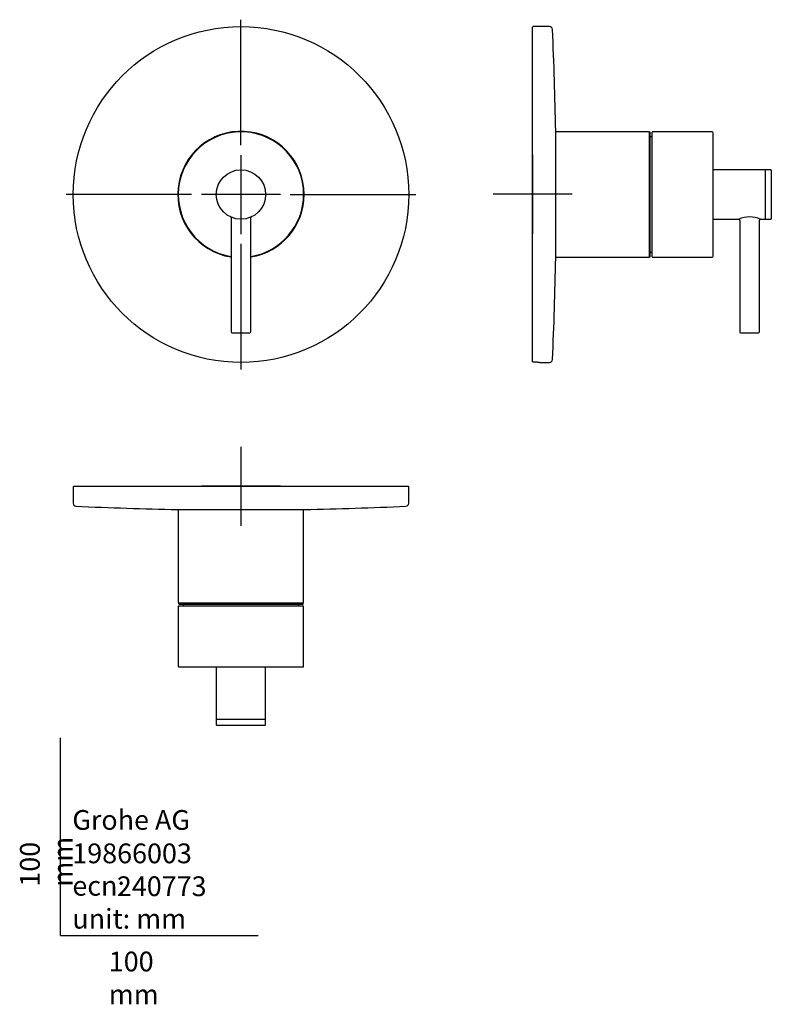
# Model space of a CAD drawing. Units: millimetres. Extents: x -21 to 360, y -35 to 463.
import ezdxf
from ezdxf.lldxf.tags import DXFTag

# ---------------------------------------------------------------- set-up
doc = ezdxf.new("R2010")
doc.units = ezdxf.units.MM
for name, color, linetype in [('Default', 7, 'Continuous'), ('DV1_Default', 7, 'Continuous'), ('DV2_Default', 7, 'Continuous'), ('DV3_Default', 7, 'Continuous')]:
    doc.layers.add(name, color=color, linetype=linetype)
tags = doc.linetypes.add('CENTER2', pattern=[28.575, 19.05, -3.175, 3.175, -3.175]).pattern_tags.tags
tags[10:11] = [DXFTag(74, 4), DXFTag(75, 0), DXFTag(340, '0'), DXFTag(46, 0.0), DXFTag(50, 0.0), DXFTag(44, 0.0), DXFTag(45, 0.0)]
tags[8:9] = [DXFTag(74, 4), DXFTag(75, 0), DXFTag(340, '0'), DXFTag(46, 0.0), DXFTag(50, 0.0), DXFTag(44, 0.0), DXFTag(45, 0.0)]
tags[6:7] = [DXFTag(74, 4), DXFTag(75, 0), DXFTag(340, '0'), DXFTag(46, 0.0), DXFTag(50, 0.0), DXFTag(44, 0.0), DXFTag(45, 0.0)]
tags[4:5] = [DXFTag(74, 4), DXFTag(75, 0), DXFTag(340, '0'), DXFTag(46, 0.0), DXFTag(50, 0.0), DXFTag(44, 0.0), DXFTag(45, 0.0)]

# ---------------------------------------------------------------- blocks, each defined once
blk = doc.blocks.new('SEANNOT_GROUP')
at = {"layer": 'Default', "color": 7, "linetype": 'CENTER2'}
for p, q in [((91.35, 400), (91.35, 463.5)), ((91.35, 395), (91.35, 355)), ((66.35, 375), (2.85, 375)), ((111.35, 375), (71.35, 375)), ((116.35, 375), (179.85, 375)), ((91.35, 350), (91.35, 286.5))]:
    blk.add_line(p, q, dxfattribs=at)
blk = doc.blocks.new('SEANNOT_GROUP1')
at = {"layer": 'Default', "color": 7, "linetype": 'CENTER2'}
for p, q in [((239.06, 395.1), (239.06, 355.1)), ((259.06, 375.1), (219.06, 375.1))]:
    blk.add_line(p, q, dxfattribs=at)
blk = doc.blocks.new('SEANNOT_GROUP2')
at = {"layer": 'Default', "color": 7, "linetype": 'CENTER2'}
for p, q in [((91.35, 247.29), (91.35, 207.29)), ((111.35, 227.29), (71.35, 227.29))]:
    blk.add_line(p, q, dxfattribs=at)
blk = doc.blocks.new('SE')
at = {"layer": 'DV1_Default', "color": 7, "linetype": 'Continuous'}
for p, q in [((86.35, 363.24), (86.35, 305.44)), ((96.35, 305.44), (96.35, 363.24)), ((86.79, 305), (95.91, 305))]:
    blk.add_line(p, q, dxfattribs=at)
for radius in [85, 12.5]:
    blk.add_circle((91.35, 375), radius, dxfattribs=at)
for centre, radius, start, end in [((91.35, 375), 32, 0, 261.0107), ((91.35, 375), 31.75, 0, 260.9393), ((91.35, 375), 31.75, 279.0607, 0), ((91.35, 375), 32, 278.9893, 360), ((85.95, 363.26), 0.402, 356.9467, 51.4778), ((96.79, 363.25), 0.442, 132.7139, 181.723), ((86.79, 305.44), 0.44, 180, 270), ((95.91, 305.44), 0.44, 270, 0)]:
    blk.add_arc(centre, radius, start, end, dxfattribs=at)
blk = doc.blocks.new('SE1')
at = {"layer": 'DV2_Default', "color": 7, "linetype": 'Continuous'}
for p, q in [((239.06, 290.51), (239.06, 459.7)), ((247.63, 460), (239.36, 460)), ((250.77, 342.8), (250.77, 407.2)), ((298.06, 406.75), (250.77, 406.75)), ((298.06, 406.75), (298.06, 343.25)), ((298.66, 406.55), (298.06, 406.55)), ((298.66, 343.45), (298.66, 406.55)), ((299.45, 404.2), (298.66, 404.2)), ((299.65, 343.45), (299.65, 406.55)), ((330, 406.75), (299.85, 406.75)), ((330.5, 343.75), (330.5, 406.25)), ((356.9, 387.5), (330.5, 387.5)), ((357, 362.5), (357, 387.5)), ((359.74, 387.5), (357, 387.5)), ((360, 387.24), (360, 362.76)), ((330.5, 362.5), (343.55, 362.5)), ((344, 362.05), (344, 305.44)), ((354, 305.44), (354, 362.05)), ((354.44, 362.5), (356.9, 362.5)), ((357, 362.5), (359.74, 362.5)), ((298.66, 345.8), (299.45, 345.8)), ((250.77, 343.25), (298.06, 343.25)), ((298.06, 343.45), (298.66, 343.45)), ((299.85, 343.25), (330, 343.25)), ((344.44, 305), (353.56, 305)), ((241.56, 290.21), (239.36, 290.21)), ((242.56, 290.15), (242.56, 290)), ((242.56, 290), (247.63, 290))]:
    blk.add_line(p, q, dxfattribs=at)
for centre, radius, start, end in [((239.36, 459.7), 0.3, 90, 180), ((247.63, 458.5), 1.5, 2.6504, 90), ((-1556.19, 375), 1807.25, 1.02101, 2.65037), ((299.45, 404.4), 0.2, 270, 0), ((299.85, 406.55), 0.2, 90, 180), ((330, 406.25), 0.5, 0, 90), ((356.9, 387.4), 0.1, 0, 90), ((359.74, 387.24), 0.26, 0, 90), ((349, 350.24), 13.42, 65.983, 114.0142), ((343.55, 362.05), 0.443, 359.1036, 89.8392), ((354.45, 362.05), 0.449, 91.2129, 180.6147), ((356.9, 362.6), 0.1, 270, 0), ((359.74, 362.76), 0.26, 270, 0), ((299.45, 345.6), 0.2, 0, 90), ((-1556.19, 375), 1807.25, 357.34963, 358.97899), ((299.85, 343.45), 0.2, 180, 270), ((330, 343.75), 0.5, 270, 0), ((344.44, 305.44), 0.44, 180, 270), ((353.56, 305.44), 0.44, 270, 0), ((247.63, 291.5), 1.5, 270, 357.3496)]:
    blk.add_arc(centre, radius, start, end, dxfattribs=at)
for points, knots in [([(239.36, 290.21), (239.28, 290.21), (239.2, 290.24), (239.09, 290.35), (239.06, 290.43), (239.06, 290.51)], [0, 0, 0, 0, 0.5, 0.5, 1, 1, 1, 1]), ([(241.56, 290.21), (241.69, 290.21), (241.82, 290.21), (242.06, 290.2), (242.17, 290.2), (242.45, 290.18), (242.56, 290.16), (242.56, 290.15)], [0, 0, 0, 0, 0.25, 0.25, 0.5, 0.5, 1, 1, 1, 1])]:
    blk.add_open_spline(points, degree=3, knots=knots, dxfattribs=at)
blk = doc.blocks.new('SE2')
at = {"layer": 'DV3_Default', "color": 7, "linetype": 'Continuous'}
for p, q in [((6.35, 226.99), (6.35, 218.72)), ((6.65, 227.29), (176.05, 227.29)), ((176.35, 218.72), (176.35, 226.99)), ((59.15, 215.58), (123.55, 215.58)), ((59.6, 215.58), (59.6, 168.29)), ((123.1, 168.29), (123.1, 215.58)), ((59.6, 168.29), (123.1, 168.29)), ((59.6, 166.5), (59.6, 136.35)), ((59.8, 168.29), (59.8, 167.69)), ((59.8, 167.69), (122.9, 167.69)), ((122.9, 166.7), (59.8, 166.7)), ((62.15, 167.69), (62.15, 166.9)), ((120.55, 166.9), (120.55, 167.69)), ((122.9, 167.69), (122.9, 168.29)), ((123.1, 136.35), (123.1, 166.5)), ((60.1, 135.85), (122.6, 135.85)), ((78.85, 135.85), (78.85, 109.45)), ((103.85, 109.45), (103.85, 135.85)), ((78.85, 109.35), (103.85, 109.35)), ((78.85, 109.35), (78.85, 106.61)), ((79.11, 106.35), (103.59, 106.35)), ((103.85, 106.61), (103.85, 109.35))]:
    blk.add_line(p, q, dxfattribs=at)
for centre, radius, start, end in [((6.65, 226.99), 0.3, 90, 180), ((176.05, 226.99), 0.3, 0, 90), ((7.85, 218.72), 1.5, 180, 267.3496), ((91.35, 2022.54), 1807.25, 267.34963, 268.97899), ((91.35, 2022.54), 1807.25, 271.02101, 272.65037), ((174.85, 218.72), 1.5, 272.6504, 0), ((59.8, 166.5), 0.2, 90, 180), ((61.95, 166.9), 0.2, 270, 0), ((120.75, 166.9), 0.2, 180, 270), ((122.9, 166.5), 0.2, 0, 90), ((60.1, 136.35), 0.5, 180, 270), ((122.6, 136.35), 0.5, 270, 0), ((78.95, 109.45), 0.1, 180, 270), ((79.11, 106.61), 0.26, 180, 270), ((103.59, 106.61), 0.26, 270, 0), ((103.75, 109.45), 0.1, 270, 0)]:
    blk.add_arc(centre, radius, start, end, dxfattribs=at)

msp = doc.modelspace()

# ---------------------------------------------------------------- linework, layer by layer
at = {"layer": 'Default', "color": 7, "linetype": 'Continuous'}
for q in [(0, 100), (100, 0)]:
    msp.add_line((0, 0), q, dxfattribs=at)

# ---------------------------------------------------------------- block references
at = {"layer": 'Default'}
for name in ['SEANNOT_GROUP', 'SE', 'SE1', 'SEANNOT_GROUP1', 'SEANNOT_GROUP2', 'SE2']:
    msp.add_blockref(name, (0, 0), dxfattribs=at)

# ---------------------------------------------------------------- texts
at = {"layer": 'Default', "char_height": 10}
for s, insert, width, attachment_point in [('{\\fSolid Edge ISO|b0||i0||c0|p34;\\C7;\\H10.;\\W1.;Grohe AG\\P}{\\fSolid Edge ISO|b0||i0||c0|p34;\\C7;\\H10.;\\W1.;\\P}{\\fSolid Edge ISO|b0||i0||c0|p34;\\C7;\\H10.;\\W1.;ecn:\\P}{\\fSolid Edge ISO|b0||i0||c0|p34;\\C7;\\H10.;\\W1.;unit: mm}', (5.94, 63.42), 113.8626, 1), ('{\\fSolid Edge ISO|b0||i0||c0|p34;\\C7;\\H10.;\\W1.;19866003}', (5.9, 41.5), 109.9147, 4), ('{\\fSolid Edge ISO|b0||i0||c0|p34;\\C7;\\H10.;\\W1.;240773}', (28.49, 24.86), 86.6917, 4), ('{\\fSolid Edge ISO|b0||i0||c0|p34;\\C7;\\H10.;\\W1.;100 mm}', (24.39, -8.24), 35, 1)]:
    msp.add_mtext(s, dxfattribs=dict(at, insert=insert, width=width, attachment_point=attachment_point))
at = {"layer": 'Default', "insert": (-20.57, 24.62), "char_height": 10, "width": 35, "attachment_point": 1, "rotation": 90}
msp.add_mtext('{\\fSolid Edge ISO|b0||i0||c0|p34;\\C7;\\H10.;\\W1.;100 mm}', dxfattribs=at)

doc.saveas('drawing.dxf')
